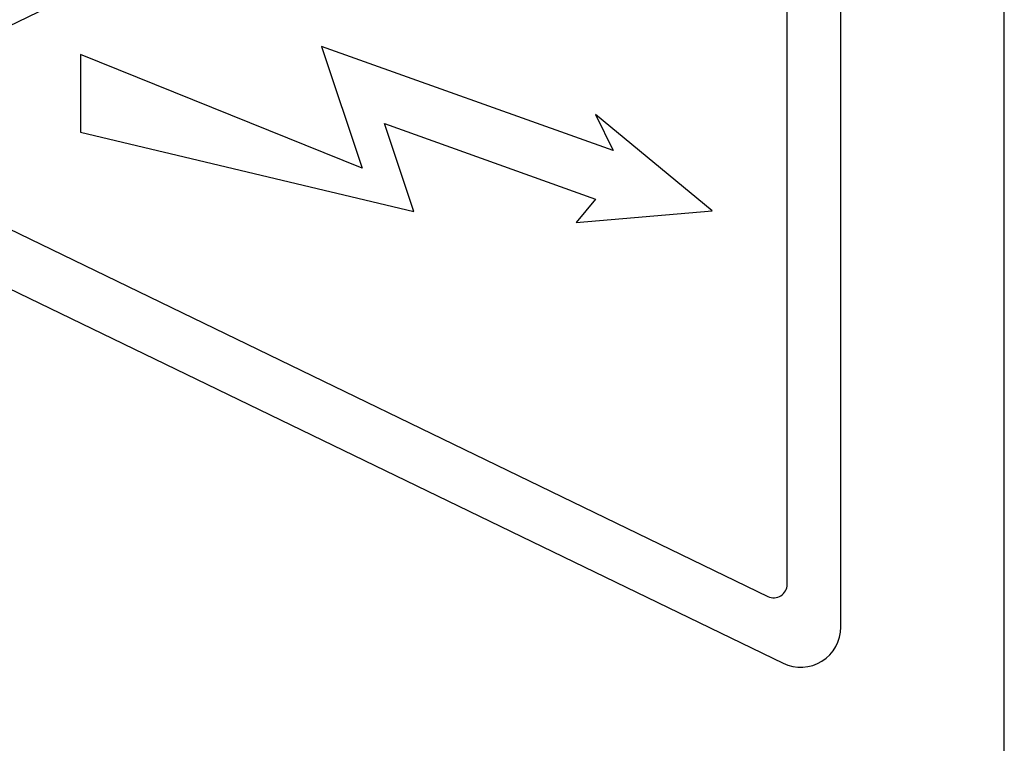
# Model space of a CAD drawing. Units: inches. Extents: x 399.4 to 459.9, y -56.6 to -27.1.
# Drawn here: x 421 to 421.4, y -52.8 to -52.5 of the extents above; entities that cross this region are included whole.
import ezdxf

# ---------------------------------------------------------------- set-up
doc = ezdxf.new("R2010")
doc.units = ezdxf.units.IN
doc.header["$LTSCALE"] = 1.27
doc.header["$MEASUREMENT"] = 0
doc.layers.get('0').update_dxf_attribs({"linetype": 'CONTINUOUS'})

msp = doc.modelspace()

# ---------------------------------------------------------------- linework, layer by layer
at = {"extrusion": (0, 1, 2.220446049250313e-16)}
for p, q in [((421.3617930718903, -52.97608197215739), (421.3617930718903, -52.19608197215739)), ((421.3007731082494, -52.77258247415768), (421.3007731082494, -52.39958147015709)), ((421.2735933133112, -52.41103733066909), (420.9215312507851, -52.58158213949082)), ((421.2807731082494, -52.75662678097912), (421.2807731082494, -52.41553716333566)), ((421.1070089909168, -52.5558251910693), (421.1221368737425, -52.60120883954674)), ((421.2157867763972, -52.59464639781515), (421.1070089909168, -52.5558251910693)), ((421.1221368737425, -52.60120883954674), (421.0169591803332, -52.55886973847932)), ((421.0169591803332, -52.55886973847932), (421.0169591803332, -52.58779558036604)), ((421.2092776736445, -52.58117309393783), (421.2157867763972, -52.59464639781515)), ((421.2527963342886, -52.61718853722945), (421.2092776736445, -52.58117309393783)), ((421.0169591803332, -52.58779558036604), (421.1414569999151, -52.61748047164514)), ((421.1304851288546, -52.58456485846369), (421.2092776736445, -52.61280644987293)), ((421.1414569999151, -52.61748047164514), (421.1304851288546, -52.58456485846369)), ((420.9215312507851, -52.59058180482396), (421.2735933133112, -52.76112661364569)), ((420.8942337234346, -52.59958147015709), (421.2792337234346, -52.78608197215738)), ((421.2092776736445, -52.61280644987293), (421.2020245635372, -52.62157062458598)), ((421.2020245635372, -52.62157062458598), (421.2527963342886, -52.61718853722945))]:
    msp.add_line(p, q, dxfattribs=at)
for centre, radius, start in [((421.2757731082494, -52.75662678097912), 0.004999999999999946, 244.1536685390165), ((421.2857731082494, -52.77258247415768), 0.01499999999999998, 244.1536685390196)]:
    msp.add_arc(centre, radius, start, 0)

doc.saveas('drawing.dxf')
